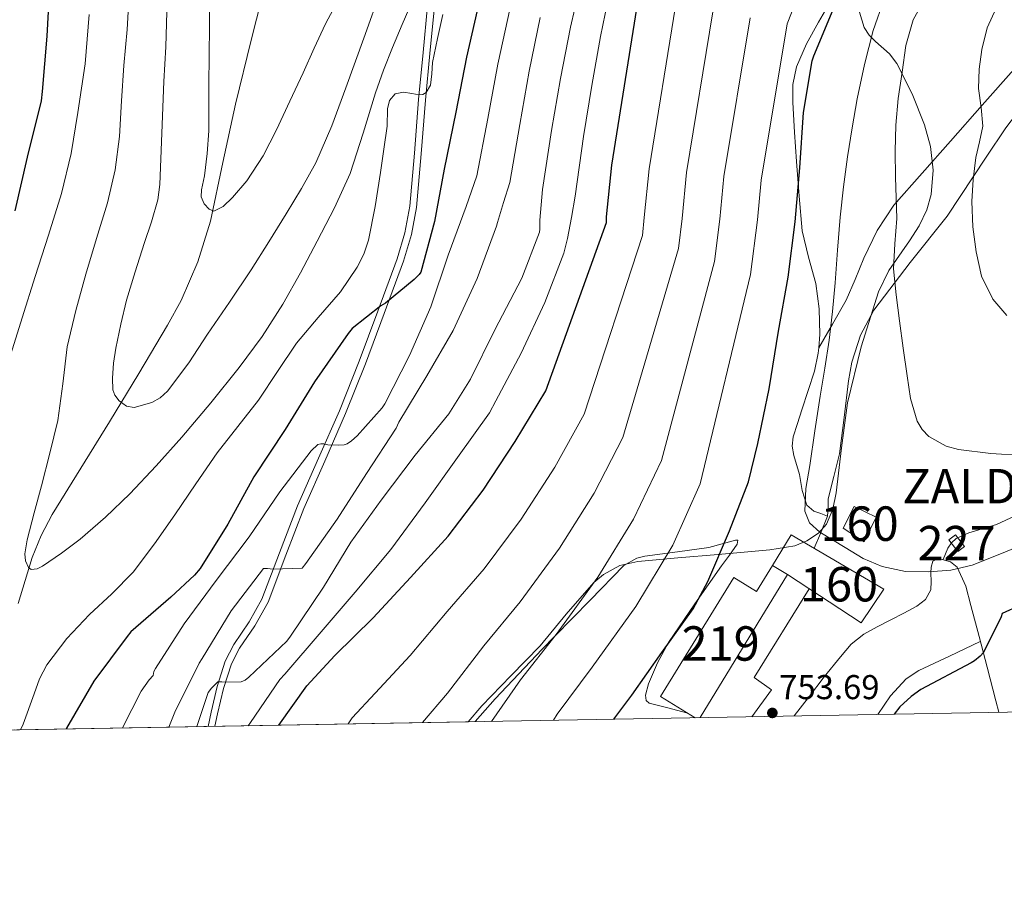
# Model space of a CAD drawing. Units: metres. Extents: x 620727 to 627615, y 4748000 to 4752750.
# Drawn here: x 623623 to 623909, y 4748000 to 4748256 of the extents above; entities that cross this region are included whole.
import ezdxf
from ezdxf.enums import TextEntityAlignment as Align

# ---------------------------------------------------------------- set-up
doc = ezdxf.new("R2010")
doc.units = ezdxf.units.M
doc.header["$MEASUREMENT"] = 0
doc.linetypes.add('DGN Style 3', pattern=[119.94892000000002, 85.6778, -34.27112])
for name, color, linetype, lineweight in [('Nivel 11', 7, 'Continuous', 0), ('Nivel 15', 7, 'Continuous', 0), ('Nivel 16', 7, 'Continuous', 0), ('Nivel 18', 7, 'Continuous', 0), ('Nivel 21', 7, 'Continuous', 0), ('Nivel 35', 7, 'Continuous', 0), ('Nivel 36', 7, 'Continuous', 0), ('Nivel 4', 7, 'Continuous', 0), ('Nivel 41', 7, 'Continuous', 0), ('Nivel 46', 7, 'Continuous', 0), ('Nivel 48', 7, 'Continuous', 0), ('Nivel 49', 7, 'Continuous', 0), ('Nivel 5', 7, 'Continuous', 0), ('Nivel 52', 7, 'Continuous', 0), ('Nivel 53', 7, 'Continuous', 0), ('Nivel 57', 7, 'Continuous', 0), ('Nivel 61', 7, 'Continuous', 0), ('Nivel 7', 7, 'Continuous', 0)]:
    doc.layers.add(name, color=color, linetype=linetype, lineweight=lineweight)
doc.styles.add('Style-Arial', font='txt')
doc.styles.add('Style-Arial Narrow', font='txt')
doc.styles.add('Style-Times New Roman', font='txt')

# ---------------------------------------------------------------- blocks, each defined once
blk = doc.blocks.new('5PATER')
at = {"layer": 'Nivel 7', "linetype": 'Continuous', "lineweight": 0}
h = blk.add_hatch(color=51, dxfattribs=at)
edge = h.paths.add_edge_path()
edge.add_ellipse((-0.002103719860315323, 0.003936409950256348), major_axis=(-0.645783376163853, -1.419983666096554), ratio=0.9994142149666188, start_angle=0, end_angle=360)

msp = doc.modelspace()

# ---------------------------------------------------------------- linework, layer by layer
at = {"layer": 'Nivel 11', "color": 142, "linetype": 'DGN Style 3', "lineweight": 13}
msp.add_polyline3d([(623622.2399999984, 4748086.6, 692.38), (623626.2600000016, 4748099.970000001, 691.15), (623628.879999999, 4748106.4, 690.5500000000001), (623632.1000000015, 4748112.52, 689.95), (623640.3999999985, 4748125.970000001, 689.07), (623648.7399999984, 4748139.4, 688.16), (623657.25, 4748153.43, 686.48), (623665.6400000006, 4748167.5, 684.51), (623669.5399999991, 4748174.68, 683.4), (623674.4299999997, 4748185.949999999, 681.59), (623678.0500000007, 4748197.710000001, 680.1), (623681.7199999988, 4748214.73, 678.84), (623685.3500000015, 4748231.75, 677.66), (623689.9299999997, 4748250.279999999, 676.1), (623694.5100000016, 4748268.810000001, 674.53)], dxfattribs=at)
at = {"layer": 'Nivel 15', "color": 51, "linetype": 'Continuous', "lineweight": 13, "extrusion": (0.01321972176143853, -0.008063730507544139, 0.9998801004154708), "elevation": -29280.22278413915, "flags": 128}
msp.add_lwpolyline([(623776.7620041557, 4748015.981585104), (623781.1726763733, 4748013.291497642)], dxfattribs=at)
at = {"layer": 'Nivel 15', "color": 51, "linetype": 'Continuous', "lineweight": 13, "elevation": 760.16, "flags": 128}
msp.add_lwpolyline([(623845.7399999984, 4748095.029999999), (623820.3999999985, 4748053.470000001)], dxfattribs=at)
at = {"layer": 'Nivel 15', "color": 1, "linetype": 'Continuous', "lineweight": 0}
msp.add_polyline3d([(623892.5799999982, 4748105.16, 759.01), (623895.1799999997, 4748101.720000001, 758.7), (623897.120000001, 4748103.18, 758.82), (623894.5199999996, 4748106.619999999, 759.12), (623892.5799999982, 4748105.16, 759.01)], dxfattribs=at)
at = {"layer": 'Nivel 15', "color": 51, "linetype": 'Continuous', "lineweight": 13}
msp.add_polyline3d([(623818.9499999993, 4748053.449999999, 759.99), (623808.870000001, 4748059.59, 758.37), (623830.120000001, 4748094.15, 758.37), (623836.6900000013, 4748090.109999999, 760.1), (623841.3299999982, 4748097.720000001, 760.24)], dxfattribs=at)
at = {"layer": 'Nivel 16', "color": 1, "linetype": 'Continuous', "lineweight": 13}
msp.add_polyline3d([(623852.0199999996, 4748090.91, 754.8000000000001), (623836.0700000003, 4748065.1, 754.91), (623841.0599999987, 4748061.51, 754.91), (623835.4100000001, 4748053.74, 754.88)], dxfattribs=at)
at = {"layer": 'Nivel 18', "color": 1, "linetype": 'DGN Style 3', "lineweight": 13}
for points in [[(623861.8599999994, 4748108.550000001, 758.4300000000001), (623865.120000001, 4748114.82, 758.37), (623871.4600000009, 4748111.689999999, 758.4300000000001), (623868, 4748104.52, 758.88), (623861.8599999994, 4748108.550000001, 758.4300000000001)], [(623841.3299999982, 4748097.720000001, 760.24), (623846.8200000003, 4748106.630000001, 758.75), (623873.7600000016, 4748090.76, 758.0500000000001), (623867.1700000018, 4748080.970000001, 760.42), (623845.7399999984, 4748095.029999999, 760.16)]]:
    msp.add_polyline3d(points, dxfattribs=at)
at = {"layer": 'Nivel 21', "color": 7, "linetype": 'DGN Style 3', "lineweight": 0}
for points in [[(623854.7899999991, 4748160.880000001, 753.9), (623858.7699999996, 4748167.800000001, 754.95), (623862.7600000016, 4748174.73, 756), (623865.4299999997, 4748180.77, 756.47), (623867.879999999, 4748186.949999999, 756.96), (623871.75, 4748195.01, 758.24), (623876.6499999985, 4748202.380000001, 759.52), (623884.870000001, 4748211.699999999, 761.25), (623893.0899999999, 4748221, 762.98), (623902.2699999996, 4748231.4, 765.1), (623911.4600000009, 4748241.800000001, 767.2), (623920.3000000007, 4748250.779999999, 768.6800000000001), (623929.3200000003, 4748259.65, 769.76), (623936.0300000012, 4748267.029999999, 770.47), (623942.5700000003, 4748274.57, 771.1700000000001), (623948.0100000016, 4748281.529999999, 771.77), (623953.3900000006, 4748288.58, 772.38), (623957.1999999993, 4748293.23, 772.9300000000001), (623959.3999999985, 4748295.16, 773.26), (623961.9600000009, 4748296.390000001, 773.6), (623966.2199999988, 4748297.57, 774.11), (623970.4699999988, 4748298.76, 774.62)], [(623854.7899999991, 4748160.880000001, 753.9), (623855.0799999982, 4748164.810000001, 753.89), (623854.8900000006, 4748172.24, 753.8000000000001), (623853.9299999997, 4748179.66, 753.63), (623851.8200000003, 4748187.279999999, 753.32), (623850.0199999996, 4748194.890000001, 752.86), (623849.129999999, 4748204.939999999, 751.84), (623848.3599999994, 4748215.050000001, 750.88), (623847.7800000012, 4748223.619999999, 750.76), (623847.2699999996, 4748232.199999999, 750.69), (623847.2399999984, 4748237.41, 750.42), (623848.3000000007, 4748242.57, 750.1800000000001), (623851.2699999996, 4748249.23, 750.12), (623854.6999999993, 4748255.5, 750.0500000000001), (623860.6900000013, 4748265.859999999, 749.67)], [(623677.370000001, 4748050.92, 717.75), (623678.25, 4748055.02, 717.2), (623680, 4748062.49, 715.67), (623682.379999999, 4748069.869999999, 714.16), (623684.8599999994, 4748074.73, 713.21), (623689.2899999991, 4748081.27, 711.94), (623693.0300000012, 4748087.859999999, 710.88), (623698.120000001, 4748101.359999999, 709.21), (623703.370000001, 4748115.029999999, 707.7), (623709.4899999984, 4748128.85, 706.35), (623715.5300000012, 4748142.619999999, 704.94), (623721.2600000016, 4748157.050000001, 703.07), (623726.7100000009, 4748171.609999999, 701.1800000000001), (623732.3099999987, 4748186.75, 699.39), (623734.5700000003, 4748194.33, 698.53), (623736.0100000016, 4748202.040000001, 697.7), (623737.3599999994, 4748217.48, 696.24), (623738.5599999987, 4748233.050000001, 694.7), (623739.870000001, 4748246.699999999, 693.13), (623741.1799999997, 4748260.33, 691.5600000000001)], [(623857.379999999, 4748112.01, 755.3000000000001), (623855.3999999985, 4748112.74, 755.26), (623853.4100000001, 4748113.48, 755.23), (623851.379999999, 4748115.17, 755.15), (623850.0100000016, 4748119.449999999, 754.92), (623849.1900000013, 4748124.1, 754.66), (623847.5300000012, 4748129.609999999, 754.16), (623847.0799999982, 4748132.359999999, 753.9), (623847.3999999985, 4748135.050000001, 753.76), (623848.629999999, 4748138.949999999, 753.73), (623849.8900000006, 4748142.859999999, 753.76), (623851.7199999988, 4748148.48, 753.83), (623853.5399999991, 4748154.119999999, 753.89), (623854.6799999997, 4748159.41, 753.9), (623854.7899999991, 4748160.880000001, 753.9)], [(623847.6799999997, 4748053.960000001, 753.57), (623851.8099999987, 4748059.34, 753.63), (623856.3999999985, 4748065.290000001, 753.7), (623861.0899999999, 4748071.18, 753.76), (623864.1999999993, 4748074.77, 753.84), (623867.879999999, 4748077.699999999, 753.95), (623871.8000000007, 4748079.85, 754.11), (623875.75, 4748081.93, 754.27), (623879.5199999996, 4748083.869999999, 754.29), (623883.3000000007, 4748085.83, 754.27), (623885.8200000003, 4748087.82, 754.42), (623887.3299999982, 4748090.57, 754.72), (623887.4699999988, 4748093.060000001, 755.28), (623887.3999999985, 4748095.560000001, 755.8100000000001), (623887.4299999997, 4748097.23, 755.88), (623887.9100000001, 4748098.890000001, 755.87), (623889.1799999997, 4748099.59, 755.87), (623890.6600000001, 4748099.460000001, 755.74), (623893.0500000007, 4748098.74, 755.26), (623895.0100000016, 4748097.16, 754.72), (623897.5, 4748091.68, 753.39), (623899.0399999991, 4748086.02, 752.1), (623901.379999999, 4748077.07, 750.34), (623903.7100000009, 4748068.1, 748.7), (623906.2899999991, 4748058.310000001, 747.13), (623907.1700000018, 4748055.02, 746.5600000000001)]]:
    msp.add_polyline3d(points, dxfattribs=at)
at = {"layer": 'Nivel 21', "color": 7, "linetype": 'Continuous', "lineweight": 0}
msp.add_polyline3d([(623743.1400000006, 4748260.109999999, 691.23), (623741.8299999982, 4748246.470000001, 692.8000000000001), (623740.5199999996, 4748232.84, 694.37), (623739.3200000003, 4748217.279999999, 695.91), (623737.9600000009, 4748201.74, 697.38), (623736.4800000004, 4748193.83, 698.23), (623734.1799999997, 4748186.09, 699.1), (623728.5500000007, 4748170.890000001, 700.9), (623723.1000000015, 4748156.300000001, 702.8000000000001), (623717.3500000015, 4748141.83, 704.67), (623711.3000000007, 4748128.029999999, 706.09), (623705.1900000013, 4748114.25, 707.42), (623699.9600000009, 4748100.630000001, 708.9300000000001), (623694.8200000003, 4748086.99, 710.62), (623690.9600000009, 4748080.189999999, 711.71), (623686.5599999987, 4748073.68, 712.98), (623684.1999999993, 4748069.07, 713.89), (623681.8900000006, 4748061.91, 715.38), (623680.1600000001, 4748054.540000001, 716.9), (623679.3900000006, 4748050.960000001, 717.44)], dxfattribs=at)
at = {"layer": 'Nivel 35', "color": 92, "linetype": 'DGN Style 3', "lineweight": 0}
msp.add_polyline3d([(623752.9899999984, 4748052.27, 743.49), (623756.9299999997, 4748056.880000001, 743.47), (623765.379999999, 4748065.619999999, 743.6), (623773.8299999982, 4748074.290000001, 743.73), (623781.4699999988, 4748083.52, 743.86), (623789.4400000013, 4748092.720000001, 743.98), (623792.2600000016, 4748095.07, 744.14), (623797.0599999987, 4748097.640000001, 744.66), (623802.2399999984, 4748098.869999999, 745.26), (623813.9100000001, 4748099.91, 746.5600000000001), (623825.5399999991, 4748100.91, 748.08), (623833.1000000015, 4748101.550000001, 749.8000000000001), (623840.6400000006, 4748102.189999999, 751.66), (623847.8399999999, 4748103.42, 752.4300000000001), (623851.3399999999, 4748104.83, 752.71), (623854.7199999988, 4748107.060000001, 753.2), (623857.0599999987, 4748109.65, 753.95), (623858.9100000001, 4748114.050000001, 755.37), (623859.8399999999, 4748118.83, 756.53), (623861.4400000013, 4748131.91, 758.46), (623863.1700000018, 4748144.949999999, 759.86), (623867.129999999, 4748161.18, 761.12), (623872.129999999, 4748177.199999999, 762.16), (623875.1499999985, 4748183.390000001, 762.5), (623881.1499999985, 4748191.99, 762.89), (623883.9899999984, 4748196.359999999, 763.0500000000001), (623886.2100000009, 4748201.01, 763.1800000000001), (623887.4400000013, 4748205.49, 763.29), (623888.0199999996, 4748212.529999999, 763.26), (623887.2399999984, 4748219.439999999, 762.67), (623885.5599999987, 4748225.689999999, 761.6800000000001), (623881.9699999988, 4748234.77, 760.04), (623877.5100000016, 4748243.51, 758.32), (623875.3299999982, 4748246.300000001, 757.69), (623871.2699999996, 4748249.9, 756.73), (623869.4200000018, 4748251.800000001, 756.25), (623868.0399999991, 4748254, 755.76), (623866.6700000018, 4748258.460000001, 754.7)], dxfattribs=at)
at = {"layer": 'Nivel 36', "color": 92, "linetype": 'Continuous', "lineweight": 0}
for points in [[(623853.5, 4748102.699999999, 754.74), (623855.2800000012, 4748106.970000001, 755.02), (623857.379999999, 4748112.01, 755.3000000000001), (623857.5500000007, 4748114.5, 755.51), (623857.5399999991, 4748117.040000001, 755.76), (623859.1999999993, 4748123.57, 756.27), (623860.870000001, 4748130.1, 756.78), (623862.1499999985, 4748140.720000001, 756.91), (623863.4299999997, 4748151.35, 757.04), (623864.379999999, 4748156.75, 757.33), (623866.9299999997, 4748164.57, 758.36), (623870.8500000015, 4748171.83, 759.6), (623881.3900000006, 4748185.699999999, 762.1800000000001), (623892.1000000015, 4748199.220000001, 764.72), (623903.4100000001, 4748216.32, 767.4), (623909.129999999, 4748224.869999999, 768.65), (623915.3999999985, 4748233.01, 769.84), (623920.879999999, 4748238.52, 770.6700000000001), (623930.0199999996, 4748245.890000001, 771.76), (623938.9499999993, 4748253.49, 772.66), (623948.3000000007, 4748263.050000001, 773.3100000000001)], [(623921.4200000018, 4748116.52, 757.54), (623906.4299999997, 4748109.619999999, 756.02), (623898.3900000006, 4748107.130000001, 756.04), (623894.75, 4748105.5, 756.16), (623893.3500000015, 4748104.290000001, 756.14), (623892.3500000015, 4748102.710000001, 756.02), (623891.6499999985, 4748101.040000001, 755.85), (623890.9400000013, 4748099.380000001, 755.69)], [(623754.9800000004, 4748052.310000001, 744.35), (623760.7699999996, 4748058.93, 744.5), (623774.4600000009, 4748073.41, 740.42), (623778.1600000001, 4748077.17, 740), (623788.4200000018, 4748087.6, 741.1800000000001), (623798.1400000006, 4748097.630000001, 743.6800000000001), (623801.9100000001, 4748099.790000001, 744.4), (623804.2899999991, 4748100.4, 744.75), (623813.7600000016, 4748101.68, 746.54), (623822.870000001, 4748102.91, 748.27), (623826.7600000016, 4748103.960000001, 749.17), (623830.6600000001, 4748105.01, 749.87), (623831.3099999987, 4748104.99, 749.95), (623831.1000000015, 4748103.85, 750), (623828.879999999, 4748100.65, 749.9300000000001), (623826.5599999987, 4748097.59, 749.87), (623818.8399999999, 4748086.529999999, 749.87), (623811.1999999993, 4748075.310000001, 749.87), (623807.9699999988, 4748069.4, 750.08), (623805.3099999987, 4748063.279999999, 750.38), (623804.4899999984, 4748060, 750.34), (623804.6600000001, 4748058.49, 750.3100000000001), (623805.5700000003, 4748057.65, 750.38), (623810.5599999987, 4748056.369999999, 750.9), (623816.7600000016, 4748054.779999999, 751.53)], [(623901.75, 4748075.619999999, 750.07), (623892.8299999982, 4748071.369999999, 750.23), (623883.9100000001, 4748067.119999999, 750.38), (623880.1900000013, 4748064.73, 750.4), (623875.6600000001, 4748059.790000001, 750.28), (623872.0100000016, 4748054.390000001, 750.14)]]:
    msp.add_polyline3d(points, dxfattribs=at)
at = {"layer": 'Nivel 4', "color": 30, "linetype": 'Continuous', "lineweight": 30, "flags": 128}
for points, elevation in [([(623621.3500000015, 4748200.74), (623624.9600000009, 4748216.359999999), (623628.9899999984, 4748232.68), (623629.3099999987, 4748235.43), (623630.6900000013, 4748251.43), (623631.4899999984, 4748267.689999999), (623632.129999999, 4748283.08), (623632.1700000018, 4748299.65), (623632.0100000016, 4748315.08), (623630.7300000004, 4748330.5), (623628.0399999991, 4748347.08), (623625.0599999987, 4748362.119999999), (623620.8099999987, 4748377.93)], 700), ([(623756.3500000015, 4748262.470000001), (623752.4800000004, 4748245.41), (623749.4100000001, 4748229.380000001), (623745.9899999984, 4748212.869999999), (623743.1400000006, 4748197.6), (623739.1700000018, 4748182.92), (623738.6900000013, 4748182.24), (623737.3099999987, 4748180.800000001), (623728.8999999985, 4748173.92), (623727.5899999999, 4748173.16), (623719.2300000004, 4748166.529999999), (623718.1099999994, 4748165.060000001), (623708.3200000003, 4748151.01), (623699.75, 4748137.220000001), (623690.7199999988, 4748123.43), (623683.1700000018, 4748109.67), (623675.1000000015, 4748096.810000001), (623673.4699999988, 4748094.85), (623666.5599999987, 4748088.449999999), (623654.9699999988, 4748078.41), (623653.8500000015, 4748077), (623644.2199999988, 4748064.040000001), (623636.25, 4748050.369999999), (623636.1499999985, 4748050.189999999)], 700), ([(623697.9699999988, 4748051.290000001), (623706.0399999991, 4748062.74), (623714.1999999993, 4748071.51), (623725.3299999982, 4748082.51), (623736.2100000009, 4748094.189999999), (623747.129999999, 4748106.189999999), (623757.3000000007, 4748119.57), (623766.6499999985, 4748133.75), (623775.4800000004, 4748148.4), (623793.1499999985, 4748197.33), (623793.1799999997, 4748198.960000001), (623794.7100000009, 4748214.029999999), (623802.3000000007, 4748261.939999999)], 725), ([(623795.3200000003, 4748053.02), (623800.5, 4748060.02), (623809.2399999984, 4748072.43), (623818.3599999994, 4748085.109999999), (623822.5799999982, 4748093.01), (623828.8500000015, 4748107.73), (623834.3900000006, 4748122.029999999), (623837.1400000006, 4748133.109999999), (623840.4400000013, 4748149.01), (623843.129999999, 4748165.75), (623845.9499999993, 4748181.43), (623847.9299999997, 4748197.49), (623849.3099999987, 4748213.23), (623850.3900000006, 4748229.300000001), (623852.8599999994, 4748244.27), (623853.370000001, 4748245.75), (623859.9299999997, 4748261.550000001)], 750), ([(623913.2399999984, 4748086.07), (623908.0899999999, 4748083.76), (623907.7699999996, 4748082.800000001), (623902.7100000009, 4748072.4), (623901.6900000013, 4748071.310000001), (623900.0199999996, 4748070), (623899.0599999987, 4748069.43), (623884.5, 4748061.65), (623881.6499999985, 4748059.630000001), (623878.3900000006, 4748056.560000001), (623876.6799999997, 4748054.470000001)], 750)]:
    msp.add_lwpolyline(points, dxfattribs=dict(at, elevation=elevation))
at = {"layer": 'Nivel 49', "color": 7, "linetype": 'Continuous', "lineweight": 0, "extrusion": (-0.1164218199808952, -0.001605818206633037, 0.9931985608025332), "elevation": -79495.82719942361, "flags": 128}
msp.add_lwpolyline([(-4738998.275621993, 684645.8795524053), (-4738998.275621993, 684644.419483915)], dxfattribs=at)
at = {"layer": 'Nivel 49', "color": 7, "linetype": 'Continuous', "lineweight": 0, "extrusion": (-0.0706607930254687, -0.001257448241176088, 0.9974996096003912), "elevation": -49303.67991658901, "flags": 128}
msp.add_lwpolyline([(-4736202.362101629, 706417.0413665809), (-4736202.362101629, 706198.991725672)], dxfattribs=at)
at = {"layer": 'Nivel 5', "color": 30, "linetype": 'Continuous', "lineweight": 0, "flags": 128}
for points, elevation in [([(623674.129999999, 4748050.869999999), (623677.3900000006, 4748060.810000001), (623678.3500000015, 4748062.060000001), (623680.2399999984, 4748063.890000001), (623681.3900000006, 4748063.92), (623682.5399999991, 4748063.790000001), (623687.0199999996, 4748063.85), (623688.2100000009, 4748064.369999999), (623689.2600000016, 4748065.26), (623700.2699999996, 4748075.73), (623701.3000000007, 4748077.1), (623710.9299999997, 4748091.369999999), (623718.8299999982, 4748104.49), (623727.6999999993, 4748116.689999999), (623737.5500000007, 4748129.74), (623747.3500000015, 4748141.74), (623753.620000001, 4748151.790000001), (623760.6900000013, 4748166.16), (623768.5899999999, 4748181.130000001), (623773.6499999985, 4748194.51), (623773.7800000012, 4748195.439999999), (623773.8099999987, 4748198.060000001), (623774.1799999997, 4748202.5), (623774.5500000007, 4748206.939999999), (623777.2100000009, 4748224.050000001), (623779.8200000003, 4748239.210000001), (623782.6499999985, 4748254.130000001), (623786.4299999997, 4748270.449999999)], 715), ([(623689.0300000012, 4748051.130000001), (623689.6799999997, 4748052.08), (623698.2600000016, 4748064.560000001), (623699.7300000004, 4748066.060000001), (623710.2600000016, 4748078.380000001), (623720.0799999982, 4748089.9), (623730.4499999993, 4748102.32), (623740.4699999988, 4748115.85), (623749.8099999987, 4748129.040000001), (623759.120000001, 4748142.060000001), (623760.9499999993, 4748145.550000001), (623768.3099999987, 4748159.369999999), (623775.1900000013, 4748174.060000001), (623780.7899999991, 4748188.43), (623781.8399999999, 4748192.689999999), (623782.9499999993, 4748198.83), (623784.0700000003, 4748204.970000001), (623786.4699999988, 4748222.279999999), (623788.9299999997, 4748237.140000001), (623791.4200000018, 4748251.359999999), (623794.8099999987, 4748267.93)], 720), ([(623727.7800000012, 4748265.300000001), (623722.6000000015, 4748250.859999999), (623717.4100000001, 4748236.42), (623713.3599999994, 4748225.449999999), (623708.6700000018, 4748214.720000001), (623704.5399999991, 4748207.199999999), (623700.0700000003, 4748199.880000001), (623695.0599999987, 4748191.699999999), (623689.9200000018, 4748183.619999999), (623683.5799999982, 4748174.220000001), (623677.1900000013, 4748164.869999999), (623671.7699999996, 4748156.59), (623665.629999999, 4748148.359999999), (623663.4899999984, 4748146.41), (623661.0199999996, 4748145), (623655.870000001, 4748143.59), (623653.6900000013, 4748143.93), (623651.5199999996, 4748145.51), (623650.3399999999, 4748147.130000001), (623649.7399999984, 4748148.76), (623649.6000000015, 4748152.1), (623649.9600000009, 4748156.48), (623650.629999999, 4748160.84), (623652.0300000012, 4748167.810000001), (623653.6999999993, 4748174.73), (623656.2300000004, 4748182.970000001), (623658.8200000003, 4748191.210000001), (623660.9200000018, 4748197.560000001), (623662.7600000016, 4748203.960000001), (623663.3599999994, 4748208.33), (623664, 4748223.300000001), (623664.5799999982, 4748238.279999999), (623665.1499999985, 4748248.42), (623665.4400000013, 4748258.560000001)], 685), ([(623777.7100000009, 4748052.710000001), (623778.8500000015, 4748054.48), (623788.9899999984, 4748068.119999999), (623801.6900000013, 4748085.800000001), (623812.4299999997, 4748103.57), (623820.3200000003, 4748121.380000001), (623834.9600000009, 4748182.23), (623837.0100000016, 4748198.1), (623838.0599999987, 4748209.619999999), (623845.6799999997, 4748255.07), (623849.7899999991, 4748265.689999999)], 745), ([(623736.6700000018, 4748261.550000001), (623733.8099999987, 4748254.859999999), (623730.9499999993, 4748248.16), (623728.370000001, 4748241.609999999), (623725.9899999984, 4748234.98), (623722.4699999988, 4748223.25), (623718.7199999988, 4748211.59), (623714.1600000001, 4748201.640000001), (623709.120000001, 4748191.91), (623704.2399999984, 4748182.689999999), (623699.1099999994, 4748173.6), (623693.0700000003, 4748164.23), (623686.4699999988, 4748155.24), (623678.2399999984, 4748144.960000001), (623669.7300000004, 4748134.92), (623662.3099999987, 4748126.59), (623654.6600000001, 4748118.470000001), (623647.5700000003, 4748111.75), (623640.1900000013, 4748105.32), (623634.8500000015, 4748101.220000001), (623629.2800000012, 4748097.51), (623627.7100000009, 4748096.699999999), (623626.0300000012, 4748096.49), (623625.1799999997, 4748097.060000001), (623624.3200000003, 4748099), (623624.120000001, 4748101.040000001), (623624.8299999982, 4748105.09), (623626.8999999985, 4748112.98), (623628.9600000009, 4748120.869999999), (623631.379999999, 4748130.32), (623633.7600000016, 4748139.779999999), (623635.1999999993, 4748150.470000001), (623636.4800000004, 4748161.189999999), (623639, 4748171.800000001), (623641.8299999982, 4748182.34), (623645.0199999996, 4748192.68), (623648.1600000001, 4748203.050000001), (623650.3599999994, 4748212.609999999)], 690), ([(623650.3599999994, 4748212.609999999), (623651.6499999985, 4748222.310000001), (623652.2800000012, 4748232.65), (623652.870000001, 4748242.98), (623653.9100000001, 4748253.42), (623654.5, 4748263.880000001)], 690), ([(623715.2300000004, 4748262.060000001), (623711.5500000007, 4748255.08), (623708.1999999993, 4748248.02), (623705.0300000012, 4748240.869999999), (623701.1600000001, 4748232.57), (623697.25, 4748224.290000001), (623693.3900000006, 4748216.66), (623688.6600000001, 4748209.42), (623684.5100000016, 4748204.609999999), (623681.8200000003, 4748202.029999999), (623679.1099999994, 4748200.609999999), (623677.6799999997, 4748201.17), (623676.2899999991, 4748202.720000001), (623675.3900000006, 4748204.76), (623675.4400000013, 4748206.790000001), (623676.3200000003, 4748210.85), (623677.0899999999, 4748217.390000001), (623677.6000000015, 4748223.939999999), (623677.620000001, 4748230.630000001), (623677.629999999, 4748237.32), (623677.7399999984, 4748245.83), (623677.8299999982, 4748254.34), (623677.7800000012, 4748262.01)], 680), ([(623917.2100000009, 4748105.01), (623908.3999999985, 4748101.390000001), (623899.4100000001, 4748097.779999999), (623893.1400000006, 4748096.310000001), (623886.8099999987, 4748095.790000001), (623880.0100000016, 4748095.970000001), (623873.2100000009, 4748097.359999999), (623867.6700000018, 4748099.720000001), (623862.4899999984, 4748102.869999999), (623855.0899999999, 4748107.33), (623852.1700000018, 4748110.029999999), (623850.7699999996, 4748113.460000001), (623851.0700000003, 4748120.09), (623852.1799999997, 4748126.74), (623853.7100000009, 4748136.82), (623855.2600000016, 4748146.9), (623856.5599999987, 4748155.040000001), (623857.8500000015, 4748163.189999999), (623858.8500000015, 4748171.470000001), (623859.6099999994, 4748179.790000001), (623860.2800000012, 4748189.33), (623860.9899999984, 4748198.869999999), (623861.9899999984, 4748207.66), (623863.1900000013, 4748216.43), (623864.5300000012, 4748224.880000001), (623866.0100000016, 4748233.300000001), (623868.0700000003, 4748243.279999999), (623870.620000001, 4748253.17), (623873.8200000003, 4748262.369999999)], 755), ([(623914.1700000018, 4748129.65), (623904.8000000007, 4748130.220000001), (623895.4499999993, 4748131.35), (623891.8000000007, 4748132.300000001), (623886.8099999987, 4748135.15), (623884.8500000015, 4748137.189999999), (623883.4200000018, 4748139.630000001), (623881.5100000016, 4748146.18), (623880.5, 4748152.82), (623879.379999999, 4748160.800000001), (623878.3000000007, 4748168.790000001), (623877.3299999982, 4748176.300000001), (623876.5399999991, 4748183.83), (623876.870000001, 4748191.15), (623877.4699999988, 4748198.48), (623877.2899999991, 4748204.48), (623877.1099999994, 4748210.48), (623877.0500000007, 4748218.07), (623877.1799999997, 4748225.65), (623877.879999999, 4748233.359999999), (623879, 4748241.040000001), (623880.1000000015, 4748248.73), (623882.2699999996, 4748256.210000001), (623886.5100000016, 4748263.939999999)], 760), ([(623652.5500000007, 4748050.48), (623657.9400000013, 4748061.130000001), (623660.2399999984, 4748064.43), (623661.4200000018, 4748065.74), (623661.6799999997, 4748066.83), (623662.129999999, 4748067.73), (623670.4800000004, 4748080.689999999), (623679.7300000004, 4748093.359999999), (623689.3000000007, 4748105.970000001), (623698.2300000004, 4748119.050000001), (623707.3500000015, 4748131.02), (623709.3000000007, 4748132.880000001), (623710.1600000001, 4748133.01), (623711.0599999987, 4748133.01), (623712.1499999985, 4748132.779999999), (623715.25, 4748132.59), (623716.9100000001, 4748132.720000001), (623717.8099999987, 4748133.07), (623719.0899999999, 4748133.869999999), (623720.75, 4748135.34), (623727.9899999984, 4748143.529999999), (623728.7199999988, 4748144.619999999), (623735.9200000018, 4748158.73), (623742.1000000015, 4748172.85), (623747.1900000013, 4748187.85), (623752.3399999999, 4748201.970000001), (623753.9200000018, 4748206.43), (623755.5100000016, 4748210.890000001), (623758.6799999997, 4748227.6), (623761.5899999999, 4748243.34), (623765.120000001, 4748259.689999999)], 705), ([(623718.1099999994, 4748051.65), (623719.2899999991, 4748053.4), (623725.9200000018, 4748060.6), (623736.1499999985, 4748071.57), (623746.870000001, 4748084.27), (623757.5899999999, 4748096.68), (623768.3999999985, 4748111.130000001), (623778.0899999999, 4748126.199999999), (623786.6900000013, 4748141.65), (623803.6000000015, 4748193.560000001), (623804.129999999, 4748198.75), (623805.5500000007, 4748212.93), (623813.1499999985, 4748260.220000001)], 730), ([(623739.6400000006, 4748052.029999999), (623746.9699999988, 4748060.619999999), (623757.5300000012, 4748074.34), (623768.0599999987, 4748087.16), (623779.5, 4748102.689999999), (623789.5399999991, 4748118.66), (623797.8999999985, 4748134.890000001), (623814.0500000007, 4748189.779999999), (623815.0899999999, 4748198.529999999), (623816.3900000006, 4748211.83), (623823.9899999984, 4748258.5)], 735), ([(623903.7399999984, 4748253.859999999), (623906.3299999982, 4748259.66)], 765), ([(623619.6499999985, 4748157.57), (623623.4200000018, 4748169.59), (623627.1999999993, 4748181.609999999), (623631.0100000016, 4748193.67), (623634.8200000003, 4748205.73), (623637.6000000015, 4748217.4), (623639.5199999996, 4748229.290000001), (623641.7100000009, 4748243.48), (623642.8500000015, 4748257.73)], 695), ([(623745.5599999987, 4748257.810000001), (623744.0599999987, 4748250.83), (623742.5599999987, 4748243.84), (623742.4100000001, 4748240.529999999), (623742.0599999987, 4748237.220000001), (623740.7699999996, 4748235.07), (623739.7899999991, 4748234.48), (623738.7300000004, 4748234.470000001), (623736.5500000007, 4748234.82), (623734.1400000006, 4748235.18), (623731.75, 4748234.76), (623730.1000000015, 4748232.790000001), (623729.5599999987, 4748230.41), (623729.4100000001, 4748225.35), (623728.4600000009, 4748218.609999999), (623727.4899999984, 4748211.880000001), (623725.9200000018, 4748202.01), (623723.9699999988, 4748192.199999999), (623722.6499999985, 4748188.15), (623720.7399999984, 4748184.33), (623715.870000001, 4748177.189999999), (623709.4200000018, 4748169.74), (623703.1099999994, 4748162.279999999), (623697.6000000015, 4748154), (623692.0300000012, 4748145.76), (623686, 4748138.1), (623680.0300000012, 4748130.369999999), (623673.879999999, 4748121.4), (623667.7800000012, 4748112.390000001), (623661.8500000015, 4748103.99), (623655.6499999985, 4748095.779999999), (623649.4400000013, 4748089.470000001), (623642.9100000001, 4748083.43), (623636.3500000015, 4748076.460000001), (623630.5599999987, 4748068.84), (623628.4400000013, 4748064.699999999), (623626.8200000003, 4748060.359999999), (623623.6799999997, 4748051.59)], 695), ([(623665.9800000004, 4748050.720000001), (623667.6999999993, 4748055.02), (623674.8000000007, 4748069.290000001), (623675.6999999993, 4748070.640000001), (623684.1400000006, 4748084.460000001), (623693.4899999984, 4748096.779999999), (623694.6400000006, 4748096.810000001), (623696.2100000009, 4748096.619999999), (623704.7199999988, 4748096.939999999), (623705.8099999987, 4748098.25), (623714.9299999997, 4748111.119999999), (623723.379999999, 4748124.43), (623731.9899999984, 4748137.58), (623732.8200000003, 4748139.310000001), (623740.9800000004, 4748152.75), (623748.5599999987, 4748166), (623755.6000000015, 4748181.040000001), (623761.2300000004, 4748196.24), (623761.4899999984, 4748197.359999999), (623763.2600000016, 4748203.140000001), (623765.0300000012, 4748208.92), (623767.9400000013, 4748225.83), (623770.7100000009, 4748241.27), (623773.8900000006, 4748256.91)], 710), ([(623759.7100000009, 4748052.390000001), (623768.1900000013, 4748064.41), (623778.5300000012, 4748077.640000001), (623790.5899999999, 4748094.25), (623800.9800000004, 4748111.109999999), (623809.1099999994, 4748128.140000001), (623824.5100000016, 4748186.01), (623826.0500000007, 4748198.32), (623827.2199999988, 4748210.720000001), (623834.8399999999, 4748256.790000001)], 740), ([(623909.4299999997, 4748170.279999999), (623905.3399999999, 4748175.029999999), (623902.1400000006, 4748181.74), (623900.5399999991, 4748188.790000001), (623899.5599999987, 4748196.109999999), (623899.2600000016, 4748203.439999999), (623899.6799999997, 4748209.859999999), (623900.4400000013, 4748216.27), (623901.5199999996, 4748220.810000001), (623902.4899999984, 4748225.33), (623901.9699999988, 4748230.779999999), (623901.2100000009, 4748236.24), (623901.4499999993, 4748241.92), (623902.2300000004, 4748247.6), (623903.7399999984, 4748253.859999999)], 765), ([(623623.6799999997, 4748051.59), (623622.870000001, 4748049.949999999)], 695)]:
    msp.add_lwpolyline(points, dxfattribs=dict(at, elevation=elevation))
at = {"layer": 'Nivel 52', "color": 1, "linetype": 'Continuous', "lineweight": 13}
msp.add_polyline3d([(623820.3999999985, 4748053.470000001, 760.16), (623845.7399999984, 4748095.029999999, 760.16), (623841.3299999982, 4748097.720000001, 760.24), (623836.6900000013, 4748090.109999999, 760.1), (623830.120000001, 4748094.15, 758.37), (623808.870000001, 4748059.59, 758.37), (623818.9499999993, 4748053.449999999, 759.99)], close=True, dxfattribs=at)
at = {"layer": 'Nivel 52', "color": 1, "linetype": 'Continuous', "lineweight": 0}
msp.add_3dface([(623892.5799999982, 4748105.16, 759.01), (623895.1799999997, 4748101.720000001, 758.7), (623897.120000001, 4748103.18, 758.82), (623894.5199999996, 4748106.619999999, 759.12)], dxfattribs=at)
at = {"layer": 'Nivel 53', "color": 1, "linetype": 'Continuous', "lineweight": 0}
msp.add_polyline3d([(623845.7399999984, 4748095.029999999, 760.16), (623867.1700000018, 4748080.970000001, 760.42), (623873.7600000016, 4748090.76, 758.0500000000001), (623846.8200000003, 4748106.630000001, 758.75), (623841.3299999982, 4748097.720000001, 760.24)], close=True, dxfattribs=at)
msp.add_3dface([(623861.8599999994, 4748108.550000001, 758.4300000000001), (623868, 4748104.52, 758.88), (623871.4600000009, 4748111.689999999, 758.4300000000001), (623865.120000001, 4748114.82, 758.37)], dxfattribs=at)
at = {"layer": 'Nivel 57', "color": 92, "linetype": 'DGN Style 3', "lineweight": 0}
msp.add_polyline3d([(623535.5199999996, 4748048.4, 728.08), (623752.9899999984, 4748052.27, 743.49), (623756.9299999997, 4748056.880000001, 743.47), (623765.379999999, 4748065.619999999, 743.6), (623773.8299999982, 4748074.290000001, 743.73), (623781.4699999988, 4748083.52, 743.86), (623789.4400000013, 4748092.720000001, 743.98), (623792.2600000016, 4748095.07, 744.14), (623797.0599999987, 4748097.640000001, 744.66), (623802.2399999984, 4748098.869999999, 745.26), (623813.9100000001, 4748099.91, 746.5600000000001), (623825.5399999991, 4748100.91, 748.08), (623833.1000000015, 4748101.550000001, 749.8000000000001), (623840.6400000006, 4748102.189999999, 751.66), (623847.8399999999, 4748103.42, 752.4300000000001), (623851.3399999999, 4748104.83, 752.71), (623854.7199999988, 4748107.060000001, 753.2), (623857.0599999987, 4748109.65, 753.95), (623858.9100000001, 4748114.050000001, 755.37), (623859.8399999999, 4748118.83, 756.53), (623861.4400000013, 4748131.91, 758.46), (623863.1700000018, 4748144.949999999, 759.86), (623867.129999999, 4748161.18, 761.12), (623872.129999999, 4748177.199999999, 762.16), (623875.1499999985, 4748183.390000001, 762.5), (623881.1499999985, 4748191.99, 762.89), (623883.9899999984, 4748196.359999999, 763.0500000000001), (623886.2100000009, 4748201.01, 763.1800000000001), (623887.4400000013, 4748205.49, 763.29), (623888.0199999996, 4748212.529999999, 763.26), (623887.2399999984, 4748219.439999999, 762.67), (623885.5599999987, 4748225.689999999, 761.6800000000001), (623881.9699999988, 4748234.77, 760.04), (623877.5100000016, 4748243.51, 758.32), (623875.3299999982, 4748246.300000001, 757.69), (623871.2699999996, 4748249.9, 756.73), (623869.4200000018, 4748251.800000001, 756.25), (623868.0399999991, 4748254, 755.76), (623866.6700000018, 4748258.460000001, 754.7)], dxfattribs=at)
at = {"layer": 'Nivel 61', "color": 7, "linetype": 'Continuous', "lineweight": 0, "flags": 128}
msp.add_lwpolyline([(620808.620000001, 4747999.810000001), (620767.9800000004, 4750313.23), (620727.3299999982, 4752626.67), (624128.2600000016, 4752687.290000001), (627529.2100000009, 4752749.6), (627572.1700000018, 4750436.199999999), (627615.129999999, 4748122.800000001), (624211.8500000015, 4748060.449999999)], close=True, dxfattribs=at)

# ---------------------------------------------------------------- block references
at = {"layer": 'Nivel 7', "color": 51, "linetype": 'Continuous', "lineweight": 0}
msp.add_blockref('5PATER', (623841.3299999982, 4748054.83, 753.69), dxfattribs=at)

# ---------------------------------------------------------------- texts
at = {"layer": 'Nivel 41', "color": 7, "linetype": 'Continuous', "lineweight": 0, "style": 'Style-Arial'}
msp.add_text('753.69', height=6.99996, dxfattribs=at).set_placement((623843.3200000003, 4748058.83, 753.69))
at = {"layer": 'Nivel 46', "color": 7, "linetype": 'Continuous', "lineweight": 0, "style": 'Style-Times New Roman'}
msp.add_text('ZALDAIZ', height=9.99996, dxfattribs=at).set_placement((623879.120000001, 4748115.73, 760))
at = {"layer": 'Nivel 48', "color": 1, "linetype": 'Continuous', "lineweight": 0, "style": 'Style-Arial Narrow'}
for s, p in [('160', (623866.6646221057, 4748109.839979999, 755.62)), ('227', (623894.8546221033, 4748104.169979999, 756.01)), ('160', (623860.7046221048, 4748092.229979999, 754.44)), ('219', (623826.3046221025, 4748075.009979999, 751.25))]:
    msp.add_text(s, height=9.99996, dxfattribs=at).set_placement(p, align=Align.MIDDLE_CENTER)

doc.saveas('drawing.dxf')
